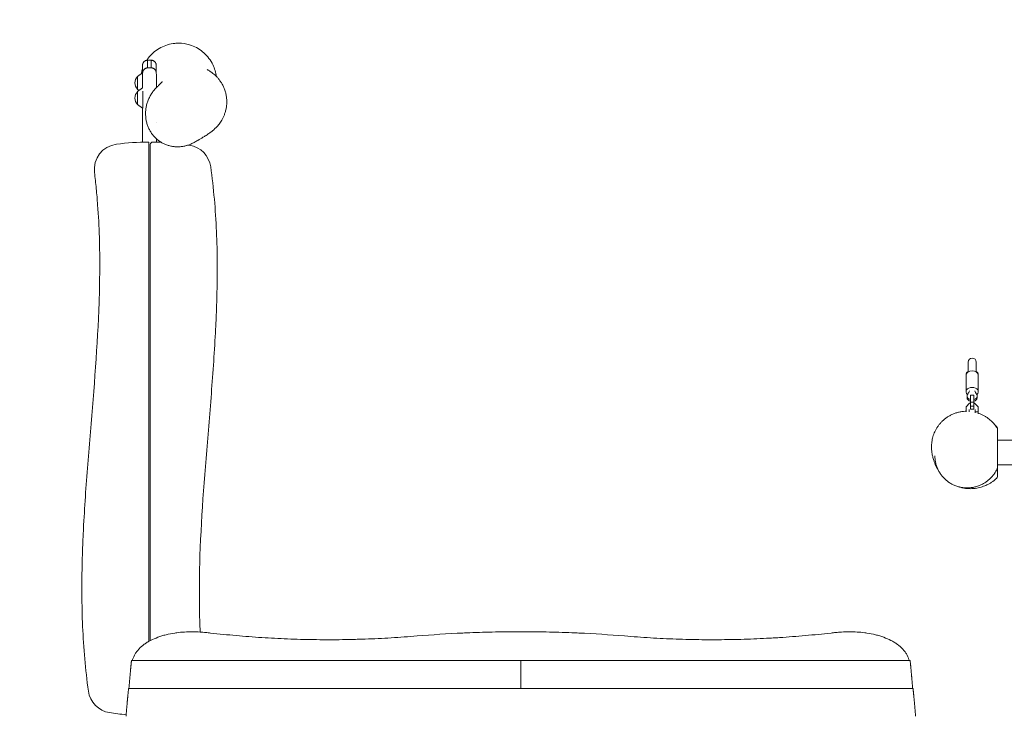
# Model space of a CAD drawing. Units: millimetres. Extents: x -3401 to 3178, y -4218 to 3951.
# Drawn here: x -1671 to 268, y 830 to 2202 of the extents above; entities that cross this region are included whole.
import ezdxf

# ---------------------------------------------------------------- set-up
doc = ezdxf.new("R2010")
doc.units = ezdxf.units.MM
doc.header["$LTSCALE"] = 20
doc.linetypes.add('HIDDEN', pattern=[9.525, 6.35, -3.175])
doc.layers.add('2d', color=230, linetype='Continuous')
doc.layers.add('CSA-SafetyZone', color=63, linetype='HIDDEN')

msp = doc.modelspace()

# ---------------------------------------------------------------- linework, layer by layer
at = {"layer": '2d', "lineweight": 0}
for p, q in [((-1412.2, 2122.2), (-1419.2, 2122.2)), ((-1412.2, 2122.1), (-1419.2, 2122.1)), ((-1438.8, 2090.4), (-1429.1, 2097.4)), ((-1429.2, 2097.4), (-1429.2, 2112.1)), ((-1429, 2096.7), (-1429, 2067.5)), ((-1419, 2107.1), (-1412, 2107.1)), ((-1438.8, 2090.4), (-1438.8, 2064.8)), ((-1438.8, 2060.4), (-1428.9, 2067.5)), ((-1438.8, 2064.8), (-1435.7, 2062.6)), ((-1438.8, 2060.4), (-1438.8, 2034.8)), ((-1428.8, 2061.2), (-1428.8, 2027.6)), ((-1438.8, 2034.8), (-1428.9, 2027.6)), ((-1429.2, 1960.8), (-1429.2, 2027.8)), ((-1429, 2027.7), (-1429, 1960.8)), ((-1401.8, 1999), (-1401.8, 1999)), ((-1401.8, 1967.6), (-1401.8, 1960.8)), ((-1416.8, 1949), (-1416.8, 977.5)), ((-1413.8, 979.1), (-1413.8, 1949)), ((196.5, 1527.6), (196.5, 1508.2)), ((212.5, 1508.2), (212.5, 1527.6)), ((192.4, 1469.4), (192.5, 1503.4)), ((216.4, 1469.4), (216.5, 1503.3)), ((194.4, 1460.9), (194.4, 1457.5)), ((201.4, 1462.8), (207.4, 1462.8)), ((201.4, 1434.9), (201.4, 1462.8)), ((201.4, 1462.6), (207.4, 1462.6)), ((207.4, 1462.8), (207.4, 1434.9)), ((214.4, 1460.9), (214.4, 1457.5)), ((192.3, 1429.9), (192.4, 1439.5)), ((192.4, 1439.5), (199.4, 1446.5)), ((192.4, 1439.5), (199.4, 1446.5)), ((199.4, 1446.5), (201.4, 1446.5)), ((199.4, 1446.5), (199.4, 1446.5)), ((199.4, 1446.5), (201.4, 1446.5)), ((201.4, 1449), (207.4, 1449)), ((201.4, 1440.6), (207.4, 1440.6)), ((201.4, 1434.9), (207.4, 1434.9)), ((207.4, 1446.5), (209.3, 1446.5)), ((207.4, 1446.5), (209.3, 1446.5)), ((209.3, 1446.5), (216.4, 1439.5)), ((209.3, 1446.5), (209.3, 1446.5)), ((209.3, 1446.5), (216.4, 1439.5)), ((216.3, 1426), (216.4, 1439.5)), ((198.4, 1434.1), (198.3, 1429.7)), ((210.3, 1427.8), (210.4, 1434)), ((216.3, 1429.7), (210.3, 1429.7)), ((289.2, 1373.7), (254.2, 1373.7)), ((254.2, 1354.5), (254.2, 1336.6)), ((289.2, 1325.4), (254.2, 1325.4)), ((-1450.8, 939.8), (82.2, 939.8)), ((-684.3, 884.9), (-684.3, 939.8)), ((-1456.6, 884.9), (88, 884.9))]:
    msp.add_line(p, q, dxfattribs=at)
for centre, radius, start, end in [((-1427.3, 2077.6), 17, 132.6679, 227.3321), ((-1427.3, 2047.6), 17, 132.6679, 227.3321), ((-1415.3, 1461), 500, 90.1719, 97.504), ((-1408.8, 1956), 5, 89.2476, 180), ((-1415.3, 1461), 500, 87.3597, 89.2476), ((-1474.1, 1907.2), 50, 97.504, 186.9722), ((-1415.3, 1461), 500, 80.9312, 81.2072), ((-1344.4, 1905.4), 50, 7.9025, 80.9312), ((204.5, 1527.6), 8, 359.9091, 179.9091), ((-1486.2, 886.6), 50, 187.9025, 260.9312), ((-1415.3, 1331), 500, 260.9312, 264.7146)]:
    msp.add_arc(centre, radius, start, end, dxfattribs=at)
for centre, major_axis, ratio, start_param, end_param in [((204.5, 1503.4), (-12, 0), 0.663833, -0.841069, 0.079593), ((204.5, 1503.4), (12, 0), 0.663833, -0.079593, 0.841069), ((204.4, 1460.9), (-10, 0.02), 0.726489, -0.519636, 1.266104), ((204.4, 1457.5), (-10, 0.02), 0.726489, 0, 1.266104), ((204.4, 1460.9), (-10, 0.02), 0.74788, -0.428319, -0.147389), ((204.4, 1457.6), (10, -0.02), 0.74788, -2.731387, -1.875489), ((204.4, 1460.9), (10, -0.02), 0.726489, -1.266104, 0.519636), ((204.4, 1457.5), (10, -0.02), 0.726489, -1.266104, 0), ((204.4, 1457.6), (10, -0.02), 0.74788, -1.266104, -0.410206), ((204.4, 1460.9), (10, -0.02), 0.74788, 0.147389, 0.428319)]:
    msp.add_ellipse(centre, major_axis=major_axis, ratio=ratio, start_param=start_param, end_param=end_param, dxfattribs=at)
at = {"layer": '2d', "lineweight": 0, "extrusion": (0, 0, -1)}
for centre, major_axis, ratio, start_param, end_param in [((204.5, 1502.1), (-12, 0), 0.687178, 0, 1.570796), ((204.5, 1502.1), (12, 0), 0.687178, -1.570796, 0), ((204.4, 1469.4), (-12, 0), 0.687178, -0.713556, 1.570796), ((204.4, 1469.4), (12, 0), 0.687178, -1.570796, 0.713556), ((171.9, 1474.5), (27.5, 0), 0.726489, 0.168974, 0.519636), ((237, 1474.4), (-27.5, 0), 0.726489, -0.519636, -0.168974)]:
    msp.add_ellipse(centre, major_axis=major_axis, ratio=ratio, start_param=start_param, end_param=end_param, dxfattribs=at)
at = {"layer": '2d', "lineweight": 0}
for points, knots in [([(-1420.8, 2122), (-1419.3, 2124.3), (-1417.6, 2126.6), (-1409.6, 2136.3), (-1401.8, 2142.5), (-1384.5, 2151.6), (-1375.2, 2154.4), (-1362.9, 2155.6), (-1360.4, 2155.7), (-1357.8, 2155.7)], [141.656178, 141.656178, 141.656178, 141.656178, 149.959659, 149.959659, 179.524791, 179.524791, 208.585712, 208.585712, 216.329321, 216.329321, 216.329321, 216.329321]), ([(-1357.8, 2155.7), (-1350.6, 2155.7), (-1343.3, 2154.6), (-1327.1, 2149.6), (-1318.5, 2145), (-1303.3, 2132.7), (-1297, 2125.1), (-1288.2, 2109), (-1285.5, 2100.9), (-1284.2, 2092.6)], [-256.354306, -256.354306, -256.354306, -256.354306, -234.536558, -234.536558, -205.470017, -205.470017, -175.911882, -175.911882, -150.5943, -150.5943, -150.5943, -150.5943]), ([(-1419.2, 2122.2), (-1420.2, 2122.2), (-1421.3, 2122), (-1423.2, 2121.4), (-1424.1, 2120.9), (-1425.6, 2119.9), (-1426.2, 2119.3), (-1427.4, 2118), (-1427.7, 2117.4), (-1428.5, 2115.9), (-1428.6, 2115.4), (-1429, 2114.2), (-1429, 2113.9), (-1429.1, 2113.4), (-1429.1, 2113.2), (-1429.1, 2113), (-1429.1, 2112.9), (-1429.1, 2112.8), (-1429.1, 2112.7), (-1429.2, 2112.6), (-1429.2, 2112.5), (-1429.2, 2112.3), (-1429.2, 2112.2), (-1429.2, 2112), (-1429.2, 2111.8), (-1429.2, 2111.4), (-1429.2, 2111.1), (-1429.2, 2110.6), (-1429.2, 2110.3), (-1429.2, 2109.6), (-1429.2, 2109.2), (-1429.2, 2108.3), (-1429.2, 2107.8), (-1429.2, 2106.8), (-1429.2, 2106.3), (-1429.2, 2105.2), (-1429.2, 2104.5), (-1429.2, 2103.3), (-1429.2, 2102.6), (-1429.2, 2100.5), (-1429.2, 2099), (-1429.2, 2097.3)], [0, 0, 0, 0, 0.0005765, 0.0005765, 0.0012121, 0.0012121, 0.0020496, 0.0020496, 0.0033715, 0.0033715, 0.0059493, 0.0059493, 0.0119498, 0.0119498, 0.0184807, 0.0184807, 0.0248026, 0.0248026, 0.0335298, 0.0335298, 0.0502217, 0.0502217, 0.1054889, 0.1054889, 0.1834645, 0.1834645, 0.2623923, 0.2623923, 0.3414421, 0.3414421, 0.4196482, 0.4196482, 0.497691, 0.497691, 0.5767093, 0.5767093, 0.6557385, 0.6557385, 0.7338075, 0.7338075, 0.8911509, 0.8911509, 0.8911509, 0.8911509]), ([(-1419.2, 2122.1), (-1419.5, 2122.1), (-1419.8, 2122.1), (-1420.5, 2122.1), (-1420.8, 2122), (-1421.7, 2121.8), (-1422.4, 2121.6), (-1423.6, 2121.1), (-1424.2, 2120.8), (-1425, 2120.3), (-1425.2, 2120.1), (-1425.7, 2119.7), (-1426, 2119.4), (-1426.7, 2118.7), (-1427.1, 2118.2), (-1427.8, 2117.1), (-1428.1, 2116.6), (-1428.6, 2115.4), (-1428.8, 2114.7), (-1429, 2113.8), (-1429.1, 2113.4), (-1429.1, 2112.8), (-1429.2, 2112.5), (-1429.2, 2112.1)], [0.03630835, 0.03630835, 0.03630835, 0.03630835, 0.03728526, 0.03728526, 0.03826218, 0.03826218, 0.040216, 0.040216, 0.04216983, 0.04216983, 0.04314674, 0.04314674, 0.04412366, 0.04412366, 0.04607748, 0.04607748, 0.04803131, 0.04803131, 0.04998513, 0.04998513, 0.05096205, 0.05096205, 0.05193896, 0.05193896, 0.05193896, 0.05193896]), ([(-1429.2, 2112.1), (-1429.2, 2112.8), (-1429.1, 2113.4), (-1428.8, 2114.7), (-1428.6, 2115.4), (-1428.1, 2116.6), (-1427.8, 2117.1), (-1427.3, 2118), (-1427.1, 2118.2), (-1426.7, 2118.7), (-1426.2, 2119.2), (-1425.8, 2119.7), (-1425.2, 2120.1), (-1425, 2120.3), (-1424.2, 2120.8), (-1423.6, 2121.1), (-1422.7, 2121.5), (-1422.4, 2121.6), (-1421.7, 2121.8), (-1421.4, 2121.9), (-1420.5, 2122.1), (-1419.8, 2122.1), (-1419.2, 2122.1)], [0.01059489, 0.01059489, 0.01059489, 0.01059489, 0.01254989, 0.01254989, 0.0145049, 0.0145049, 0.01645991, 0.01645991, 0.01743742, 0.01743742, 0.01841492, 0.01939243, 0.01939243, 0.02036993, 0.02036993, 0.02232494, 0.02232494, 0.02330245, 0.02330245, 0.02427995, 0.02427995, 0.02623496, 0.02623496, 0.02623496, 0.02623496]), ([(-1420.1, 2122.1), (-1420.5, 2122.1), (-1420.8, 2122), (-1421.7, 2121.8), (-1422.4, 2121.6), (-1423.6, 2121.1), (-1424.2, 2120.8), (-1425, 2120.3), (-1425.2, 2120.1), (-1425.5, 2119.9)], [0.037285263, 0.037285263, 0.037285263, 0.037285263, 0.038262176, 0.038262176, 0.040216003, 0.040216003, 0.042169829, 0.042169829, 0.043146742, 0.043146742, 0.043146742, 0.043146742]), ([(-1402.3, 2113.7), (-1402.3, 2113.7), (-1402.3, 2113.9), (-1402.4, 2114.1), (-1402.4, 2114.3), (-1402.5, 2114.8), (-1402.6, 2115.2), (-1402.9, 2116.1), (-1403.1, 2116.6), (-1403.8, 2117.7), (-1404.1, 2118.1), (-1404.8, 2119), (-1405.2, 2119.4), (-1406.6, 2120.5), (-1407.7, 2121.3), (-1410.2, 2122), (-1411.2, 2122.2), (-1412.2, 2122.2)], [6.27142906, 6.27142906, 6.27142906, 6.27142906, 6.27359607, 6.27359607, 6.27599338, 6.27599338, 6.27839069, 6.27839069, 6.28022226, 6.28022226, 6.2810401, 6.2810401, 6.28168796, 6.28168796, 6.28264838, 6.28264838, 6.28318531, 6.28318531, 6.28318531, 6.28318531]), ([(-1402.3, 2113.5), (-1402.3, 2113.7), (-1402.3, 2113.9), (-1402.5, 2114.7), (-1402.7, 2115.4), (-1403.2, 2116.6), (-1403.5, 2117.1), (-1404, 2118), (-1404.2, 2118.2), (-1404.6, 2118.7), (-1404.9, 2119), (-1405.5, 2119.7), (-1406.1, 2120.1), (-1406.9, 2120.6), (-1407.1, 2120.8), (-1407.7, 2121.1), (-1408, 2121.3), (-1408.9, 2121.6), (-1409.6, 2121.8), (-1410.5, 2122), (-1410.8, 2122.1), (-1411.5, 2122.1), (-1411.8, 2122.1), (-1412.2, 2122.1)], [0.01434268, 0.01434268, 0.01434268, 0.01434268, 0.01490035, 0.01490035, 0.01685429, 0.01685429, 0.01880823, 0.01880823, 0.0197852, 0.0197852, 0.02076217, 0.02076217, 0.02271611, 0.02271611, 0.02369308, 0.02369308, 0.02467005, 0.02467005, 0.02662399, 0.02662399, 0.02760096, 0.02760096, 0.02857793, 0.02857793, 0.02857793, 0.02857793]), ([(-1402.3, 2113.6), (-1402.3, 2113.8), (-1402.3, 2113.9), (-1402.5, 2114.7), (-1402.7, 2115.4), (-1403.2, 2116.6), (-1403.5, 2117.1), (-1404, 2118), (-1404.2, 2118.2), (-1404.6, 2118.7), (-1404.9, 2119), (-1405.5, 2119.7), (-1406.1, 2120.1), (-1406.9, 2120.6), (-1407.1, 2120.8), (-1407.7, 2121.1), (-1408, 2121.3), (-1408.9, 2121.6), (-1409.6, 2121.8), (-1410.5, 2122), (-1410.8, 2122.1), (-1411.5, 2122.1), (-1411.8, 2122.1), (-1412.2, 2122.1)], [0.01439851, 0.01439851, 0.01439851, 0.01439851, 0.01490035, 0.01490035, 0.01685429, 0.01685429, 0.01880823, 0.01880823, 0.0197852, 0.0197852, 0.02076217, 0.02076217, 0.02271611, 0.02271611, 0.02369308, 0.02369308, 0.02467005, 0.02467005, 0.02662399, 0.02662399, 0.02760096, 0.02760096, 0.02857793, 0.02857793, 0.02857793, 0.02857793]), ([(-1412.2, 2122.1), (-1411.5, 2122.1), (-1410.8, 2122.1), (-1409.6, 2121.8), (-1408.9, 2121.6), (-1407.7, 2121.1), (-1407.1, 2120.8), (-1406.3, 2120.3), (-1406.1, 2120.1), (-1405.6, 2119.7), (-1405.3, 2119.4), (-1404.6, 2118.7), (-1404.2, 2118.2), (-1403.5, 2117.1), (-1403.2, 2116.6), (-1402.8, 2115.7), (-1402.7, 2115.4), (-1402.5, 2114.7), (-1402.4, 2114.4), (-1402.3, 2113.9), (-1402.3, 2113.6), (-1402.2, 2113.4)], [0.03395605, 0.03395605, 0.03395605, 0.03395605, 0.03591101, 0.03591101, 0.03786597, 0.03786597, 0.03982093, 0.03982093, 0.04079841, 0.04079841, 0.04177589, 0.04177589, 0.04373085, 0.04373085, 0.0456858, 0.0456858, 0.04666328, 0.04666328, 0.04764076, 0.04764076, 0.04830322, 0.04830322, 0.04830322, 0.04830322]), ([(-1402.3, 2113.6), (-1402.2, 2113.3), (-1402.2, 2113.2), (-1402.2, 2112.9), (-1402.2, 2112.7), (-1402.1, 2112.4), (-1402.1, 2112.3), (-1402.1, 2111.7), (-1402.1, 2111.3), (-1402.1, 2110.1), (-1402.1, 2109.2), (-1402, 2107.3), (-1402, 2106.2), (-1402, 2103.9), (-1402, 2102.6), (-1402, 2099.9), (-1402, 2098.4), (-1402, 2096.8)], [0, 0, 0, 0, 3.056609, 3.056609, 7.159339, 7.159339, 15.144027, 15.144027, 31.788644, 31.788644, 54.980549, 54.980549, 74.393156, 74.393156, 93.337411, 93.337411, 111.349606, 111.349606, 111.349606, 111.349606]), ([(-1431.7, 2095.5), (-1431.2, 2098.2), (-1430.5, 2100.8), (-1429.5, 2103.9), (-1429.4, 2104.4), (-1429.2, 2104.9)], [112.688375, 112.688375, 112.688375, 112.688375, 120.903293, 120.903293, 122.458856, 122.458856, 122.458856, 122.458856]), ([(-1429, 2096.8), (-1429, 2097.4), (-1428.9, 2098.1), (-1428.7, 2099.1), (-1428.6, 2099.4), (-1428.4, 2100), (-1428.3, 2100.4), (-1428, 2101.3), (-1427.7, 2101.9), (-1427, 2103), (-1426.5, 2103.5), (-1425.6, 2104.5), (-1425.1, 2104.9), (-1424.3, 2105.5), (-1424, 2105.7), (-1423.4, 2106), (-1422.8, 2106.3), (-1422.2, 2106.6), (-1421.6, 2106.8), (-1421.3, 2106.8), (-1420.3, 2107), (-1419.6, 2107.1), (-1419, 2107.1)], [0.01064633, 0.01064633, 0.01064633, 0.01064633, 0.01263641, 0.01263641, 0.01363145, 0.01363145, 0.01462649, 0.01462649, 0.01661657, 0.01661657, 0.01860665, 0.01860665, 0.02059673, 0.02059673, 0.02159177, 0.02159177, 0.02258681, 0.02358185, 0.02358185, 0.02457689, 0.02457689, 0.02656697, 0.02656697, 0.02656697, 0.02656697]), ([(-1419, 2107.1), (-1419.3, 2107.1), (-1419.6, 2107.1), (-1420.3, 2107), (-1420.9, 2106.9), (-1421.6, 2106.7), (-1422.2, 2106.5), (-1422.5, 2106.4), (-1423.5, 2106), (-1424, 2105.7), (-1424.8, 2105.1), (-1425.1, 2104.9), (-1425.6, 2104.5), (-1425.9, 2104.2), (-1426.5, 2103.5), (-1427, 2103), (-1427.7, 2101.9), (-1428, 2101.3), (-1428.3, 2100.3), (-1428.4, 2100), (-1428.6, 2099.4), (-1428.7, 2099), (-1428.9, 2098.1), (-1429, 2097.4), (-1429, 2096.7)], [0.03714633, 0.03714633, 0.03714633, 0.03714633, 0.038141, 0.038141, 0.03913567, 0.04013033, 0.04013033, 0.041125, 0.041125, 0.04311433, 0.04311433, 0.044109, 0.044109, 0.04510366, 0.04510366, 0.04709299, 0.04709299, 0.04908232, 0.04908232, 0.05007699, 0.05007699, 0.05107166, 0.05107166, 0.05306099, 0.05306099, 0.05306099, 0.05306099]), ([(-1412, 2107.1), (-1411.3, 2107.1), (-1410.6, 2107), (-1409.6, 2106.8), (-1409.3, 2106.8), (-1408.7, 2106.6), (-1408.4, 2106.4), (-1407.5, 2106), (-1406.9, 2105.7), (-1405.8, 2104.9), (-1405.3, 2104.5), (-1404.6, 2103.8), (-1404.4, 2103.5), (-1404, 2103), (-1403.8, 2102.7), (-1403.2, 2101.9), (-1402.9, 2101.3), (-1402.6, 2100.4), (-1402.5, 2100), (-1402.3, 2099.4), (-1402.2, 2099.1), (-1402, 2098.1), (-1402, 2097.5), (-1402, 2096.8)], [0.03469819, 0.03469819, 0.03469819, 0.03469819, 0.03668786, 0.03668786, 0.0376827, 0.0376827, 0.03867754, 0.03867754, 0.04066721, 0.04066721, 0.04265688, 0.04265688, 0.04365172, 0.04365172, 0.04464656, 0.04464656, 0.04663623, 0.04663623, 0.04763107, 0.04763107, 0.04862591, 0.04862591, 0.05055921, 0.05055921, 0.05055921, 0.05055921]), ([(-1402, 2096.8), (-1402, 2097.1), (-1402, 2097.4), (-1402, 2098.1), (-1402.1, 2098.4), (-1402.3, 2099.4), (-1402.4, 2100), (-1402.8, 2101), (-1403, 2101.3), (-1403.3, 2101.9), (-1403.4, 2102.1), (-1403.8, 2102.7), (-1404, 2103), (-1404.4, 2103.5), (-1404.6, 2103.8), (-1405.3, 2104.5), (-1405.8, 2104.9), (-1406.6, 2105.5), (-1406.9, 2105.7), (-1407.5, 2106), (-1407.8, 2106.1), (-1408.7, 2106.5), (-1409.3, 2106.7), (-1410.3, 2107), (-1410.6, 2107), (-1411.3, 2107.1), (-1411.6, 2107.1), (-1412, 2107.1)], [0.01313954, 0.01313954, 0.01313954, 0.01313954, 0.01406371, 0.01406371, 0.01505845, 0.01505845, 0.01704791, 0.01704791, 0.01804265, 0.01804265, 0.01903738, 0.01903738, 0.02003212, 0.02003212, 0.02102685, 0.02102685, 0.02301632, 0.02301632, 0.02401105, 0.02401105, 0.02500578, 0.02500578, 0.02699525, 0.02699525, 0.02798999, 0.02798999, 0.02898472, 0.02898472, 0.02898472, 0.02898472]), ([(-1409, 2106.7), (-1408.7, 2106.6), (-1408.4, 2106.4), (-1407.5, 2106), (-1406.9, 2105.7), (-1405.8, 2104.9), (-1405.3, 2104.5), (-1404.6, 2103.8), (-1404.4, 2103.5), (-1404.2, 2103.3)], [0.037682699, 0.037682699, 0.037682699, 0.037682699, 0.038677536, 0.038677536, 0.04066721, 0.04066721, 0.042656884, 0.042656884, 0.043651721, 0.043651721, 0.043651721, 0.043651721]), ([(-1402.4, 2099.7), (-1402.3, 2099.4), (-1402.2, 2099.1), (-1402, 2098.1), (-1402, 2097.5), (-1402, 2096.8)], [0.04763107, 0.04763107, 0.04763107, 0.04763107, 0.048625907, 0.048625907, 0.050559213, 0.050559213, 0.050559213, 0.050559213]), ([(-1401.8, 2068.2), (-1401.8, 2068.8), (-1401.8, 2069.4), (-1401.8, 2072.7), (-1401.8, 2075.3), (-1401.9, 2080.3), (-1401.9, 2082.7), (-1401.9, 2087.2), (-1401.9, 2089.3), (-1401.9, 2093.3), (-1401.9, 2095.1), (-1402, 2096.8)], [5.8316714, 5.8316714, 5.8316714, 5.8316714, 5.8406545, 5.8406545, 5.8848135, 5.8848135, 5.9289726, 5.9289726, 5.9731316, 5.9731316, 6.0172906, 6.0172906, 6.0172906, 6.0172906]), ([(-1301.8, 2103.7), (-1301.8, 2103.7), (-1301.8, 2103.7), (-1301.7, 2103.7), (-1301.5, 2103.6), (-1300.8, 2103.2), (-1300.3, 2102.9), (-1299.1, 2102.2), (-1298.4, 2101.8), (-1296.8, 2100.8), (-1296, 2100.3), (-1294.1, 2099), (-1293.1, 2098.3), (-1291, 2096.7), (-1289.8, 2095.9), (-1287.5, 2093.9), (-1286.3, 2092.8), (-1283.9, 2090.5), (-1282.6, 2089.2), (-1280.1, 2086.3), (-1278.8, 2084.8), (-1276.3, 2081.5), (-1275, 2079.6), (-1272.7, 2075.8), (-1271.5, 2073.8), (-1269.4, 2069.5), (-1268.5, 2067.2), (-1266.7, 2062.6), (-1266, 2060.2), (-1264.8, 2055.3), (-1264.3, 2052.8), (-1263.6, 2047.8), (-1263.4, 2045.3), (-1263.2, 2040.2), (-1263.2, 2037.7), (-1263.6, 2032.8), (-1263.9, 2030.4), (-1264.7, 2025.6), (-1265.3, 2023.3), (-1266.5, 2018.9), (-1267.2, 2016.8), (-1268.8, 2012.8), (-1269.6, 2010.9), (-1271.3, 2007.4), (-1272.2, 2005.7), (-1274, 2002.6), (-1274.9, 2001.2), (-1276.7, 1998.5), (-1277.6, 1997.3), (-1279.4, 1995.1), (-1280.2, 1994.1), (-1281.9, 1992.2), (-1282.7, 1991.3), (-1284.3, 1989.6), (-1285.1, 1988.8), (-1286.8, 1987.2), (-1287.6, 1986.4), (-1289.3, 1984.9), (-1290.1, 1984.2), (-1291.8, 1982.8), (-1292.7, 1982.1), (-1294.6, 1980.6), (-1295.6, 1979.9), (-1297.7, 1978.4), (-1298.8, 1977.6), (-1301.3, 1975.9), (-1302.7, 1975), (-1306.1, 1972.8), (-1308.1, 1971.6), (-1313.5, 1968.3), (-1316.9, 1966.3), (-1322.7, 1963), (-1325, 1961.7), (-1327.3, 1960.4)], [450.280897, 450.280897, 450.280897, 450.280897, 453.885296, 453.885296, 467.214079, 467.214079, 478.52861, 478.52861, 488.431721, 488.431721, 497.366833, 497.366833, 505.686529, 505.686529, 513.680052, 513.680052, 521.583937, 521.583937, 529.581705, 529.581705, 537.794122, 537.794122, 546.267149, 546.267149, 554.989577, 554.989577, 563.896003, 563.896003, 572.894152, 572.894152, 581.937793, 581.937793, 590.996219, 590.996219, 600.049756, 600.049756, 609.083854, 609.083854, 618.086137, 618.086137, 626.995398, 626.995398, 635.809267, 635.809267, 644.535259, 644.535259, 653.236375, 653.236375, 662.045873, 662.045873, 670.944697, 670.944697, 680.602016, 680.602016, 691.417629, 691.417629, 703.796564, 703.796564, 718.278831, 718.278831, 735.619544, 735.619544, 756.951656, 756.951656, 784.136016, 784.136016, 820.552469, 820.552469, 874.032571, 874.032571, 964.346848, 964.346848, 1024.42468, 1024.42468, 1024.42468, 1024.42468]), ([(-1401.8, 2068.2), (-1401.8, 2068.8), (-1401.8, 2069.3), (-1401.8, 2071.5), (-1401.8, 2073.1), (-1401.8, 2076.4), (-1401.8, 2078.1), (-1401.8, 2081.7), (-1401.8, 2083.6), (-1401.8, 2085.5)], [0.1603407, 0.1603407, 0.1603407, 0.1603407, 0.1729676, 0.1729676, 0.2075611, 0.2075611, 0.2421546, 0.2421546, 0.2767481, 0.2767481, 0.2767481, 0.2767481]), ([(-1401.6, 2068.4), (-1401.4, 2068.6), (-1401.2, 2068.8), (-1400.2, 2069.8), (-1399.4, 2070.6), (-1397.1, 2072.9), (-1395.8, 2074.3), (-1393.6, 2076.6), (-1392.7, 2077.6), (-1391.4, 2079), (-1390.9, 2079.5), (-1390.3, 2080.1), (-1390.2, 2080.3), (-1390.2, 2080.3)], [2.684845, 2.684845, 2.684845, 2.684845, 10.000005, 10.000005, 40.000176, 40.000176, 98.446193, 98.446193, 147.749451, 147.749451, 187.968335, 187.968335, 218.864338, 218.864338, 218.864338, 218.864338]), ([(-1284.2, 2092.6), (-1284.2, 2092.5), (-1284.1, 2092.4), (-1284, 2091.8), (-1284, 2091.3), (-1283.8, 2090.7), (-1283.8, 2090.5), (-1283.7, 2090.3)], [0, 0, 0, 0, 10.000034, 10.000034, 40.00056, 40.00056, 49.644538, 49.644538, 49.644538, 49.644538]), ([(-1342.7, 1954), (-1344.9, 1953.3), (-1347.2, 1952.8), (-1351.8, 1952.1), (-1354.2, 1951.8), (-1358.8, 1951.5), (-1361.1, 1951.5), (-1365.8, 1951.8), (-1368, 1952), (-1372.6, 1952.8), (-1374.8, 1953.3), (-1379.2, 1954.5), (-1381.3, 1955.2), (-1385.5, 1956.9), (-1387.6, 1957.9), (-1391.6, 1960), (-1393.5, 1961.2), (-1397.3, 1963.8), (-1399.1, 1965.2), (-1402.5, 1968.2), (-1404.2, 1969.8), (-1407.3, 1973.1), (-1408.8, 1974.9), (-1411.5, 1978.6), (-1412.8, 1980.6), (-1415.2, 1984.6), (-1416.3, 1986.7), (-1418.2, 1991.1), (-1419.1, 1993.3), (-1420.5, 1997.9), (-1421.2, 2000.2), (-1422.2, 2005), (-1422.5, 2007.5), (-1423, 2012.4), (-1423.1, 2014.9), (-1423.1, 2019.9), (-1423, 2022.4), (-1422.4, 2027.5), (-1422, 2030), (-1420.9, 2035), (-1420.2, 2037.4), (-1418.5, 2042.3), (-1417.6, 2044.7), (-1415.4, 2049.4), (-1414.2, 2051.7), (-1411.6, 2056.1), (-1410.2, 2058.3), (-1407.1, 2062.4), (-1405.4, 2064.4), (-1403.1, 2066.9), (-1402.5, 2067.6), (-1401.8, 2068.2)], [0, 0, 0, 0, 7.045924, 7.045924, 14.09694, 14.09694, 21.055473, 21.055473, 27.95157, 27.95157, 34.822392, 34.822392, 41.695912, 41.695912, 48.599098, 48.599098, 55.568047, 55.568047, 62.626906, 62.626906, 69.79918, 69.79918, 77.102639, 77.102639, 84.551774, 84.551774, 92.163812, 92.163812, 99.936986, 99.936986, 107.86598, 107.86598, 115.948276, 115.948276, 124.166334, 124.166334, 132.467328, 132.467328, 140.857661, 140.857661, 149.281683, 149.281683, 157.680601, 157.680601, 166.047791, 166.047791, 174.320698, 174.320698, 182.471178, 182.471178, 185.257449, 185.257449, 185.257449, 185.257449]), ([(-1429.2, 2027.9), (-1429.2, 2015.8), (-1429.2, 2003.8), (-1429.2, 1981.4), (-1429.2, 1971.1), (-1429.2, 1960.8)], [1.59567095, 1.59567095, 1.59567095, 1.59567095, 1.61600644, 1.61600644, 1.63336735, 1.63336735, 1.63336735, 1.63336735]), ([(-1416.8, 1961), (-1416.8, 1961), (-1416.8, 1961), (-1416.8, 1960.9), (-1416.8, 1960.9), (-1416.8, 1960.6), (-1416.8, 1960.4), (-1416.8, 1960), (-1416.8, 1959.8), (-1416.8, 1959.4), (-1416.8, 1959), (-1416.8, 1958.5), (-1416.8, 1958.1), (-1416.8, 1957.8), (-1416.8, 1956.9), (-1416.8, 1956.3), (-1416.8, 1955.4), (-1416.8, 1955), (-1416.8, 1954.3), (-1416.8, 1954), (-1416.8, 1952.9), (-1416.8, 1952.1), (-1416.8, 1951), (-1416.8, 1950.6), (-1416.8, 1949.8), (-1416.8, 1949.4), (-1416.8, 1949)], [0.05147356, 0.05147356, 0.05147356, 0.05147356, 0.05264577, 0.05264577, 0.05381798, 0.05381798, 0.0561624, 0.0561624, 0.05733461, 0.05733461, 0.05850682, 0.05967903, 0.05967903, 0.06085124, 0.06085124, 0.06319565, 0.06319565, 0.06436786, 0.06436786, 0.06554007, 0.06554007, 0.06788449, 0.06788449, 0.0690567, 0.0690567, 0.07022891, 0.07022891, 0.07022891, 0.07022891]), ([(-1327.3, 1960.3), (-1329.4, 1959.2), (-1331.6, 1958.1), (-1336, 1956.2), (-1338.3, 1955.3), (-1341.3, 1954.4), (-1342, 1954.2), (-1342.7, 1954)], [0, 0, 0, 0, 7.36434, 7.36434, 14.719167, 14.719167, 16.877453, 16.877453, 16.877453, 16.877453]), ([(-1413.8, 1949), (-1413.8, 1949.4), (-1413.8, 1949.9), (-1413.8, 1950.8), (-1413.8, 1951.2), (-1413.8, 1951.9), (-1413.8, 1952.1), (-1413.8, 1952.5), (-1413.8, 1952.7), (-1413.8, 1953.3), (-1413.8, 1953.6), (-1413.8, 1954.3), (-1413.8, 1954.6), (-1413.8, 1955.1), (-1413.8, 1955.3), (-1413.8, 1955.5), (-1413.8, 1955.6), (-1413.8, 1955.7), (-1413.8, 1955.8), (-1413.8, 1955.9), (-1413.8, 1956), (-1413.8, 1956)], [0, 0, 0, 0, 0.00137814, 0.00137814, 0.00275628, 0.00275628, 0.00344535, 0.00344535, 0.00413442, 0.00413442, 0.00551257, 0.00551257, 0.00689071, 0.00689071, 0.00826885, 0.00826885, 0.00895792, 0.00895792, 0.00964699, 0.00964699, 0.01102513, 0.01102513, 0.01102513, 0.01102513]), ([(-1535.7, 879.8), (-1541.6, 922.1), (-1545.2, 964.6), (-1548.9, 1049.6), (-1549, 1092.2), (-1547.6, 1145.5), (-1547.3, 1156.1), (-1546.4, 1177.5), (-1546, 1188.1), (-1544.4, 1220.1), (-1543.1, 1241.4), (-1538.7, 1305.2), (-1535.3, 1347.8), (-1524.7, 1475.3), (-1517.5, 1560.4), (-1513.2, 1688.1), (-1512.9, 1730.7), (-1514.8, 1794.6), (-1515.9, 1815.9), (-1517.9, 1842.5), (-1518.3, 1847.9), (-1519.2, 1858.5), (-1519.7, 1863.9), (-1521.2, 1879.8), (-1522.4, 1890.5), (-1523.7, 1901.1)], [0, 0, 0, 0, 0.127662, 0.127662, 0.255323, 0.255323, 0.287239, 0.287239, 0.319154, 0.319154, 0.382985, 0.382985, 0.510647, 0.510647, 0.76597, 0.76597, 0.893632, 0.893632, 0.957463, 0.957463, 0.973421, 0.973421, 0.989378, 0.989378, 1.021294, 1.021294, 1.021294, 1.021294]), ([(-1294.8, 1912.3), (-1289, 1869.9), (-1285.4, 1827.5), (-1281.7, 1742.4), (-1281.6, 1699.8), (-1283, 1646.6), (-1283.3, 1635.9), (-1284.2, 1614.6), (-1284.6, 1603.9), (-1286.2, 1572), (-1287.5, 1550.7), (-1291.8, 1486.8), (-1295.3, 1444.3), (-1305.9, 1316.7), (-1313.1, 1231.7), (-1317.4, 1104), (-1317.7, 1061.4), (-1316.2, 1011.2), (-1315.9, 1003.6), (-1315.5, 996.1)], [0, 0, 0, 0, 0.1276617, 0.1276617, 0.2553234, 0.2553234, 0.2872389, 0.2872389, 0.3191543, 0.3191543, 0.3829851, 0.3829851, 0.5106469, 0.5106469, 0.7659703, 0.7659703, 0.893632, 0.893632, 0.9163125, 0.9163125, 0.9163125, 0.9163125]), ([(138.3, 1313.7), (137.7, 1314.6), (137.2, 1315.6), (135.9, 1317.7), (135.3, 1318.9), (134, 1321.4), (133.4, 1322.7), (132.1, 1325.4), (131.5, 1326.9), (130.2, 1330.2), (129.6, 1332), (128.1, 1336.2), (127.4, 1338.7), (126.2, 1343.7), (125.6, 1346.2), (124.9, 1351.1), (124.7, 1353), (124.4, 1357), (124.3, 1358.7), (124.3, 1362.1), (124.4, 1363.7), (124.6, 1366.9), (124.8, 1368.6), (125.2, 1372), (125.5, 1373.7), (126.2, 1377.1), (126.7, 1378.8), (127.6, 1382.1), (128.2, 1383.8), (129.4, 1387.2), (130.1, 1388.8), (131.7, 1392.1), (132.5, 1393.8), (134.3, 1397), (135.3, 1398.7), (137.5, 1401.8), (138.7, 1403.4), (141.2, 1406.5), (142.5, 1408), (145.3, 1411), (146.8, 1412.4), (150, 1415.1), (151.6, 1416.5), (155.1, 1419), (156.9, 1420.2), (160.7, 1422.4), (162.7, 1423.4), (166.7, 1425.3), (168.8, 1426.1), (173, 1427.6), (175.1, 1428.2), (179.5, 1429.3), (181.7, 1429.8), (186.1, 1430.4), (188.3, 1430.6), (191.1, 1430.8), (191.7, 1430.8), (192.3, 1430.8)], [194.450366, 194.450366, 194.450366, 194.450366, 215.776457, 215.776457, 246.365373, 246.365373, 283.075317, 283.075317, 328.074523, 328.074523, 386.189101, 386.189101, 464.742142, 464.742142, 528.500674, 528.500674, 563.015735, 563.015735, 583.949533, 583.949533, 599.233972, 599.233972, 612.402063, 612.402063, 623.409001, 623.409001, 632.823078, 632.823078, 641.112343, 641.112343, 648.536959, 648.536959, 655.448596, 655.448596, 662.052903, 662.052903, 668.490686, 668.490686, 674.85763, 674.85763, 681.221092, 681.221092, 687.635314, 687.635314, 694.152473, 694.152473, 700.829386, 700.829386, 707.466863, 707.466863, 714.255238, 714.255238, 721.155025, 721.155025, 728.132646, 728.132646, 730.034719, 730.034719, 730.034719, 730.034719]), ([(216.3, 1427.2), (218.1, 1426.6), (219.8, 1425.9), (223.3, 1424.4), (225.1, 1423.6), (228.4, 1421.8), (230, 1420.9), (233.1, 1418.9), (234.6, 1417.9), (237.4, 1415.7), (238.8, 1414.7), (241.3, 1412.4), (242.5, 1411.3), (244.8, 1409), (245.9, 1407.9), (248, 1405.5), (248.9, 1404.3), (250.8, 1401.9), (251.6, 1400.7), (252.8, 1399.1), (253.1, 1398.6), (253.4, 1398)], [757.580385, 757.580385, 757.580385, 757.580385, 764.518373, 764.518373, 772.251285, 772.251285, 780.303007, 780.303007, 788.709673, 788.709673, 797.546462, 797.546462, 806.924738, 806.924738, 816.988379, 816.988379, 827.910598, 827.910598, 839.895699, 839.895699, 845.683674, 845.683674, 845.683674, 845.683674]), ([(254.2, 1396.8), (254.2, 1397.1), (254.2, 1397.5), (254, 1398.1), (253.9, 1398.5), (253.5, 1399.4), (253.1, 1399.9), (252.7, 1400.4)], [-4.062735, -4.062735, -4.062735, -4.062735, -3.03529, -3.03529, -1.986273, -1.986273, -0.00058, -0.00058, -0.00058, -0.00058]), ([(254.2, 1396.8), (254.2, 1396.6), (254.2, 1396.4), (254.2, 1395.9), (254.2, 1395.7), (254.2, 1395.4)], [0.97548013, 0.97548013, 0.97548013, 0.97548013, 1.01437132, 1.01437132, 1.06553732, 1.06553732, 1.06553732, 1.06553732]), ([(254.2, 1395.4), (254.2, 1395.4), (254.2, 1395.3), (254.2, 1395.3), (254.2, 1395.2), (254.2, 1394.8), (254.2, 1394.4), (254.2, 1393.3), (254.2, 1392.6), (254.2, 1390.9), (254.2, 1390), (254.2, 1387), (254.2, 1384.6), (254.2, 1381.2), (254.2, 1380), (254.2, 1377.8), (254.2, 1376.8), (254.2, 1374.9), (254.2, 1374), (254.2, 1372.4), (254.2, 1371.7), (254.2, 1371.1)], [1.8858427, 1.8858427, 1.8858427, 1.8858427, 1.9019462, 1.9019462, 1.9442117, 1.9442117, 2.0287426, 2.0287426, 2.1132736, 2.1132736, 2.1978045, 2.1978045, 2.3668664, 2.3668664, 2.4513973, 2.4513973, 2.5359283, 2.5359283, 2.6204592, 2.6204592, 2.7049902, 2.7049902, 2.7049902, 2.7049902]), ([(254.2, 1371.1), (254.2, 1371.1), (254.2, 1371.1), (254.2, 1371.1), (254.2, 1371), (254.2, 1370.9), (254.2, 1370.8), (254.2, 1370.6), (254.2, 1370.5), (254.2, 1370.2), (254.2, 1369.9), (254.2, 1369.3), (254.2, 1369), (254.2, 1368.3), (254.2, 1368), (254.2, 1367.3), (254.2, 1366.9), (254.2, 1365.7), (254.2, 1364.9), (254.2, 1363.3), (254.2, 1362.5), (254.2, 1360.9), (254.2, 1360.1), (254.2, 1357.7), (254.2, 1356.1), (254.2, 1354.5)], [0, 0, 0, 0, 0.00061489, 0.00061489, 0.00122977, 0.00122977, 0.00184466, 0.00184466, 0.00245955, 0.00245955, 0.00368932, 0.00368932, 0.0049191, 0.0049191, 0.00614887, 0.00614887, 0.00737865, 0.00737865, 0.0098382, 0.0098382, 0.01229775, 0.01229775, 0.0147573, 0.0147573, 0.0196764, 0.0196764, 0.0196764, 0.0196764]), ([(253.7, 1317.6), (252.7, 1315.5), (251.6, 1313.5), (249.2, 1309.5), (247.9, 1307.5), (245, 1303.8), (243.5, 1302), (240.2, 1298.6), (238.5, 1297), (234.9, 1293.9), (233, 1292.5), (229, 1289.8), (227, 1288.6), (222.7, 1286.3), (220.5, 1285.3), (216.1, 1283.5), (213.8, 1282.8), (209.1, 1281.5), (206.8, 1281), (202, 1280.3), (199.6, 1280), (194.7, 1279.8), (192.3, 1279.8), (187.5, 1280.2), (185.1, 1280.5), (180.3, 1281.4), (178, 1282), (173.4, 1283.4), (171.1, 1284.2), (166.7, 1286.1), (164.6, 1287.2), (160.4, 1289.6), (158.4, 1291), (154.6, 1293.8), (152.7, 1295.3), (149.3, 1298.6), (147.6, 1300.3), (144.6, 1303.9), (143.2, 1305.8), (140.5, 1309.7), (139.3, 1311.8), (137.2, 1315.9), (136.2, 1318.1), (134.5, 1322.4), (133.8, 1324.6), (132.6, 1329.1), (132.1, 1331.4), (131.4, 1336), (131.2, 1338.3), (131.1, 1341.5), (131.1, 1342.3), (131, 1343.1)], [0, 0, 0, 0, 7.149125, 7.149125, 14.398804, 14.398804, 21.753801, 21.753801, 29.224821, 29.224821, 36.783483, 36.783483, 44.468904, 44.468904, 52.233972, 52.233972, 60.076116, 60.076116, 67.975032, 67.975032, 75.907778, 75.907778, 83.843544, 83.843544, 91.766828, 91.766828, 99.648338, 99.648338, 107.46677, 107.46677, 115.204915, 115.204915, 122.850399, 122.850399, 130.391675, 130.391675, 137.824111, 137.824111, 145.153869, 145.153869, 152.383797, 152.383797, 159.517105, 159.517105, 166.571938, 166.571938, 173.571096, 173.571096, 180.532992, 180.532992, 182.95733, 182.95733, 182.95733, 182.95733]), ([(254.2, 1319.8), (254.2, 1319.6), (254.2, 1319.4), (254.2, 1319), (254.1, 1318.8), (254, 1318.3), (253.9, 1318), (253.7, 1317.6)], [0, 0, 0, 0, 0.568672, 0.568672, 1.130036, 1.130036, 2.20376, 2.20376, 2.20376, 2.20376]), ([(254.2, 1336.6), (254.2, 1335), (254.2, 1333.3), (254.2, 1330.8), (254.2, 1330), (254.2, 1328.4), (254.2, 1327.6), (254.2, 1325.9), (254.2, 1325.1), (254.2, 1323.6), (254.2, 1322.8), (254.2, 1321.9), (254.2, 1321.8), (254.2, 1321.4), (254.2, 1321.3), (254.2, 1321), (254.2, 1320.8), (254.2, 1320.6), (254.2, 1320.5), (254.2, 1320.3), (254.2, 1320.2), (254.2, 1320), (254.2, 1319.9), (254.2, 1319.8), (254.2, 1319.8), (254.2, 1319.8)], [0.03771603, 0.03771603, 0.03771603, 0.03771603, 0.04274897, 0.04274897, 0.04526544, 0.04526544, 0.04778191, 0.04778191, 0.05029838, 0.05029838, 0.05281485, 0.05281485, 0.05344397, 0.05344397, 0.05407308, 0.05407308, 0.0547022, 0.0547022, 0.05533132, 0.05533132, 0.05596043, 0.05596043, 0.05658955, 0.05658955, 0.05759501, 0.05759501, 0.05759501, 0.05759501]), ([(254.2, 1319.8), (254.2, 1319.1), (254.2, 1318.4), (254.2, 1315.3), (254.2, 1313), (254.2, 1310), (254.2, 1309.1), (254.2, 1307.5), (254.2, 1306.8), (254.2, 1305), (254.2, 1304.2), (254.2, 1303.1), (254.2, 1302.8), (254.2, 1302.6), (254.2, 1302.6), (254.2, 1302.6)], [0.9616447, 0.9616447, 0.9616447, 0.9616447, 1.014456, 1.014456, 1.183532, 1.183532, 1.26807, 1.26807, 1.352608, 1.352608, 1.521684, 1.521684, 1.69076, 1.69076, 1.7295421, 1.7295421, 1.7295421, 1.7295421]), ([(252.7, 1298.9), (252.9, 1299.2), (253.1, 1299.4), (253.5, 1300), (253.7, 1300.3), (254.1, 1301.2), (254.2, 1301.9), (254.2, 1302.6)], [-4.061848, -4.061848, -4.061848, -4.061848, -3.034801, -3.034801, -1.986171, -1.986171, -0.000307, -0.000307, -0.000307, -0.000307]), ([(242.5, 1290.9), (242.4, 1290.9), (242.3, 1290.8), (241.9, 1290.5), (241.6, 1290.3), (240.6, 1289.7), (240, 1289.3), (238.5, 1288.4), (237.6, 1288), (235.7, 1286.9), (234.6, 1286.3), (232.1, 1285.1), (230.7, 1284.5), (227.8, 1283.3), (226.2, 1282.7), (222.8, 1281.6), (221, 1281.1), (217.3, 1280.1), (215.4, 1279.7), (211.3, 1279), (209.2, 1278.7), (204.9, 1278.4), (202.6, 1278.3), (198, 1278.4), (195.7, 1278.5), (190.9, 1279), (188.4, 1279.4), (183.8, 1280.4), (181.7, 1280.9), (179.5, 1281.6)], [0, 0, 0, 0, 10, 10, 40.000157, 40.000157, 74.441074, 74.441074, 105.944918, 105.944918, 137.998827, 137.998827, 169.131, 169.131, 198.511266, 198.511266, 225.948533, 225.948533, 251.652982, 251.652982, 276.014302, 276.014302, 299.461149, 299.461149, 322.380028, 322.380028, 345.061229, 345.061229, 365.038979, 365.038979, 365.038979, 365.038979]), ([(-1449.2, 939.8), (-1449, 940.5), (-1448.8, 941.2), (-1447.3, 945.6), (-1445.7, 949.3), (-1443, 953.7), (-1442.4, 954.6), (-1441.2, 956.4), (-1440.6, 957.2), (-1438.7, 959.7), (-1437.3, 961.4), (-1432.8, 966.1), (-1429.4, 969), (-1424.7, 972.5), (-1423.7, 973.2), (-1421.7, 974.5), (-1420.7, 975.2), (-1417.6, 977.1), (-1415.4, 978.3), (-1408.7, 981.8), (-1403.9, 983.8), (-1396.3, 986.6), (-1393.7, 987.5), (-1389.7, 988.7), (-1388.3, 989.1), (-1385.6, 989.9), (-1384.2, 990.2), (-1377.2, 992), (-1371.5, 993.1), (-1365.5, 994)], [0.0151832, 0.0151832, 0.0151832, 0.0151832, 0.0183866, 0.0183866, 0.0367731, 0.0367731, 0.0413698, 0.0413698, 0.0459664, 0.0459664, 0.0551597, 0.0551597, 0.0735463, 0.0735463, 0.0781429, 0.0781429, 0.0827396, 0.0827396, 0.0919329, 0.0919329, 0.1103194, 0.1103194, 0.1195127, 0.1195127, 0.1241094, 0.1241094, 0.128706, 0.128706, 0.1470926, 0.1470926, 0.1470926, 0.1470926]), ([(-1304.6, 995.1), (-1308.3, 995.5), (-1312, 995.8), (-1320.8, 996.4), (-1326, 996.6), (-1336.1, 996.6), (-1341.3, 996.4), (-1351.5, 995.7), (-1356.6, 995.2), (-1363, 994.4), (-1364.2, 994.2), (-1365.5, 994)], [220.040286, 220.040286, 220.040286, 220.040286, 231.087848, 231.087848, 246.336641, 246.336641, 261.585434, 261.585434, 276.834227, 276.834227, 280.71137, 280.71137, 280.71137, 280.71137]), ([(-1295.1, 994), (-1278.3, 992.2), (-1261.6, 990.5), (-1228, 987.5), (-1211.1, 986.2), (-1177.4, 984.1), (-1160.5, 983.2), (-1126.7, 981.8), (-1109.8, 981.3), (-1075.8, 980.8), (-1058.8, 980.8), (-1033.3, 981), (-1024.7, 981.2), (-1011.9, 981.5), (-1007.7, 981.6), (-999.1, 981.8), (-994.9, 982), (-973.5, 982.7), (-956.5, 983.5), (-922.5, 985.6), (-905.5, 986.8), (-888.6, 988.2)], [0, 0, 0, 0, 0.0508886, 0.0508886, 0.1017771, 0.1017771, 0.1526657, 0.1526657, 0.2035543, 0.2035543, 0.2544428, 0.2544428, 0.2798871, 0.2798871, 0.2926092, 0.2926092, 0.3053314, 0.3053314, 0.3562199, 0.3562199, 0.4071085, 0.4071085, 0.4071085, 0.4071085]), ([(-570, 994), (-574.5, 994.2), (-579.1, 994.4), (-600.7, 995.3), (-617.6, 995.8), (-651.1, 996.4), (-667.8, 996.6), (-700.8, 996.6), (-717.4, 996.4), (-751, 995.8), (-767.9, 995.3), (-789.5, 994.4), (-794, 994.2), (-798.6, 994)], [679.572052, 679.572052, 679.572052, 679.572052, 692.877208, 692.877208, 742.368437, 742.368437, 791.859666, 791.859666, 841.350895, 841.350895, 890.842124, 890.842124, 904.14728, 904.14728, 904.14728, 904.14728]), ([(-480, 988.2), (-463.1, 986.8), (-446.2, 985.6), (-412.3, 983.5), (-395.4, 982.7), (-361.5, 981.5), (-327.6, 980.7), (-293.6, 980.8), (-259.7, 981.3), (-242.7, 981.8), (-217.2, 982.8), (-208.7, 983.2), (-196, 983.9), (-191.7, 984.1), (-183.2, 984.6), (-179, 984.8), (-157.7, 986.2), (-140.8, 987.5), (-107, 990.5), (-90.2, 992.2), (-73.5, 994)], [0, 0, 0, 0, 0.0508884, 0.0508884, 0.1017769, 0.1017769, 0.1526653, 0.2035538, 0.2035538, 0.2544422, 0.2544422, 0.2798865, 0.2798865, 0.2926086, 0.2926086, 0.3053307, 0.3053307, 0.3562191, 0.3562191, 0.4071076, 0.4071076, 0.4071076, 0.4071076]), ([(-3.1, 994), (-4.3, 994.2), (-5.6, 994.4), (-12, 995.2), (-17.1, 995.7), (-27.3, 996.4), (-32.5, 996.6), (-42.6, 996.6), (-47.8, 996.4), (-56.6, 995.8), (-60.3, 995.5), (-64, 995.1)], [211.961911, 211.961911, 211.961911, 211.961911, 215.839055, 215.839055, 231.087848, 231.087848, 246.336641, 246.336641, 261.585434, 261.585434, 272.632996, 272.632996, 272.632996, 272.632996]), ([(80.6, 939.8), (80.4, 940.5), (80.2, 941.2), (78.7, 945.6), (77.1, 949.3), (74.4, 953.7), (73.8, 954.6), (72.6, 956.4), (72, 957.2), (70.1, 959.7), (68.7, 961.4), (64.2, 966.1), (60.9, 969), (56.1, 972.5), (55.2, 973.2), (53.2, 974.5), (52.1, 975.2), (49, 977.1), (46.8, 978.3), (40.1, 981.8), (35.4, 983.8), (27.8, 986.6), (25.1, 987.5), (21.1, 988.7), (19.7, 989.1), (17, 989.9), (15.6, 990.2), (8.7, 992), (2.9, 993.1), (-3.1, 994)], [0.0151832, 0.0151832, 0.0151832, 0.0151832, 0.0183866, 0.0183866, 0.0367731, 0.0367731, 0.0413698, 0.0413698, 0.0459664, 0.0459664, 0.0551597, 0.0551597, 0.0735463, 0.0735463, 0.0781429, 0.0781429, 0.0827396, 0.0827396, 0.0919329, 0.0919329, 0.1103194, 0.1103194, 0.1195127, 0.1195127, 0.1241094, 0.1241094, 0.128706, 0.128706, 0.1470926, 0.1470926, 0.1470926, 0.1470926])]:
    msp.add_open_spline(points, degree=3, knots=knots, dxfattribs=at)
for points, degree in [([(-1428.4, 2116), (-1428.6, 2115.4), (-1428.8, 2114.7), (-1429, 2114.1)], 3), ([(-1426.2, 2119.2), (-1426.7, 2118.7), (-1427.1, 2118.2), (-1427.5, 2117.7)], 3), ([(-1419.2, 2122.1), (-1412.2, 2122.1)], 1), ([(-1429.1, 2113.1), (-1429.1, 2112.8), (-1429.2, 2112.5), (-1429.2, 2112.1)], 3), ([(-1429.2, 2112.1), (-1429.2, 2097.4)], 1), ([(-1429, 2067.5), (-1429, 2096.8)], 1), ([(-1412, 2107.1), (-1419, 2107.1)], 1), ([(-1412, 2107.1), (-1411.3, 2107.1), (-1410.6, 2107), (-1410, 2106.9)], 3), ([(-1403.6, 2102.4), (-1403.2, 2101.9), (-1402.9, 2101.3), (-1402.7, 2100.7)], 3), ([(-1401.8, 2085.5), (-1401.8, 2085.5), (-1401.9, 2085.4), (-1401.9, 2085.4)], 3), ([(-1401.8, 2068.2), (-1401.8, 2068.2), (-1401.8, 2068.2), (-1401.8, 2068.2)], 3), ([(-1429.2, 2027.8), (-1429.2, 1960.8)], 1), ([(-1429, 1960.8), (-1429, 2027.7)], 1), ([(252.7, 1400.4), (251.9, 1401.1), (251.1, 1401.8), (250.3, 1402.5)], 3), ([(242.5, 1290.9), (246.1, 1293.3), (249.5, 1296), (252.7, 1298.9)], 3), ([(253.7, 1317.6), (253.7, 1317.6), (253.7, 1317.6), (253.7, 1317.6)], 3), ([(179.5, 1281.6), (179.3, 1281.6), (179.1, 1281.7), (179, 1281.8)], 3), ([(-1295.1, 994), (-1298.3, 994.4), (-1301.4, 994.7), (-1304.6, 995.1)], 3), ([(-888.6, 988.2), (-858.7, 990.7), (-828.7, 992.7), (-798.6, 994)], 3), ([(-570, 994), (-539.8, 992.7), (-509.9, 990.7), (-480, 988.2)], 3), ([(-73.5, 994), (-70.3, 994.4), (-67.2, 994.7), (-64, 995.1)], 3), ([(-1450.9, 939.6), (-1450.9, 939.7), (-1450.8, 939.8), (-1450.8, 939.8)], 3), ([(82.3, 939.6), (82.3, 939.7), (82.2, 939.8), (82.2, 939.8)], 3)]:
    msp.add_open_spline(points, degree=degree, dxfattribs=at)
for points, weights, degree in [([(-1419.2, 2122.1), (-1419.1, 2121.5), (-1419, 2107.1)], [1, 0.992342644318, 1], 2), ([(-1412, 2107.1), (-1412.1, 2121.5), (-1412.2, 2122.1)], [1, 0.992342644318, 1], 2), ([(-1429, 2096.8), (-1429.1, 2111.4), (-1429.2, 2112.1)], [1, 0.991981365015, 1], 2), ([(-1455.9, 884.9), (-1454.2, 905), (-1452.6, 923.1), (-1450.9, 939.1)], [0.998789682598, 0.997140347883, 0.997543787017, 1], 3), ([(-1450.9, 939.1), (-1450.9, 939.3), (-1450.9, 939.5), (-1450.9, 939.6)], [1, 0.995622822805, 0.995622822805, 1], 3), ([(82.4, 939.1), (82.3, 939.3), (82.3, 939.5), (82.3, 939.6)], [1, 0.995622822805, 0.995622822805, 1], 3), ([(87.3, 884.9), (85.6, 905), (84, 923.1), (82.4, 939.1)], [0.998789682598, 0.997140347883, 0.997543787017, 1], 3), ([(-1461.6, 830), (-1460, 850.1), (-1458.3, 868.2), (-1456.7, 884.2)], [0.998789682598, 0.997140347883, 0.997543787017, 1], 3), ([(-1456.7, 884.2), (-1456.6, 884.7), (-1456.6, 884.9), (-1456.6, 884.9)], [1, 0.931520297018, 0.886726237864, 0.865617822537], 3), ([(88.1, 884.2), (88.1, 884.7), (88, 884.9), (88, 884.9)], [1, 0.931520297018, 0.886726237864, 0.865617822537], 3), ([(93, 830), (91.4, 850.1), (89.8, 868.2), (88.1, 884.2)], [0.998789682598, 0.997140347883, 0.997543787017, 1], 3)]:
    msp.add_rational_spline(points, weights, degree=degree, dxfattribs=at)
at = {"layer": 'CSA-SafetyZone', "flags": 128}
msp.add_lwpolyline([(-1571.2, 3951), (-1291.2, 3951), (-1268.2, 3951, -0.119188), (-432, 3748.8, -0.023274), (-284.4, 3664.1, -0.076846), (268.3, 3749.5), (973.1, 3749.5, -0.385644), (2794.3, 2099.4, -0.053778), (2915.1, 1709.6, -0.133752), (3178.2, 743.5), (3178.2, -561.5, -0.13979), (2891.7, -1566.2), (2891.7, -2388.2, -0.414214), (1061.7, -4218.2), (179.7, -4218.2, -0.405847), (-1649.5, -2440.6, -0.366694), (-3241.8, -561.5), (-3241.8, -76, -0.105511), (-3401.2, 671), (-3401.2, 2121, -0.414214)], format="xyb", close=True, dxfattribs=at)

doc.saveas('drawing.dxf')
